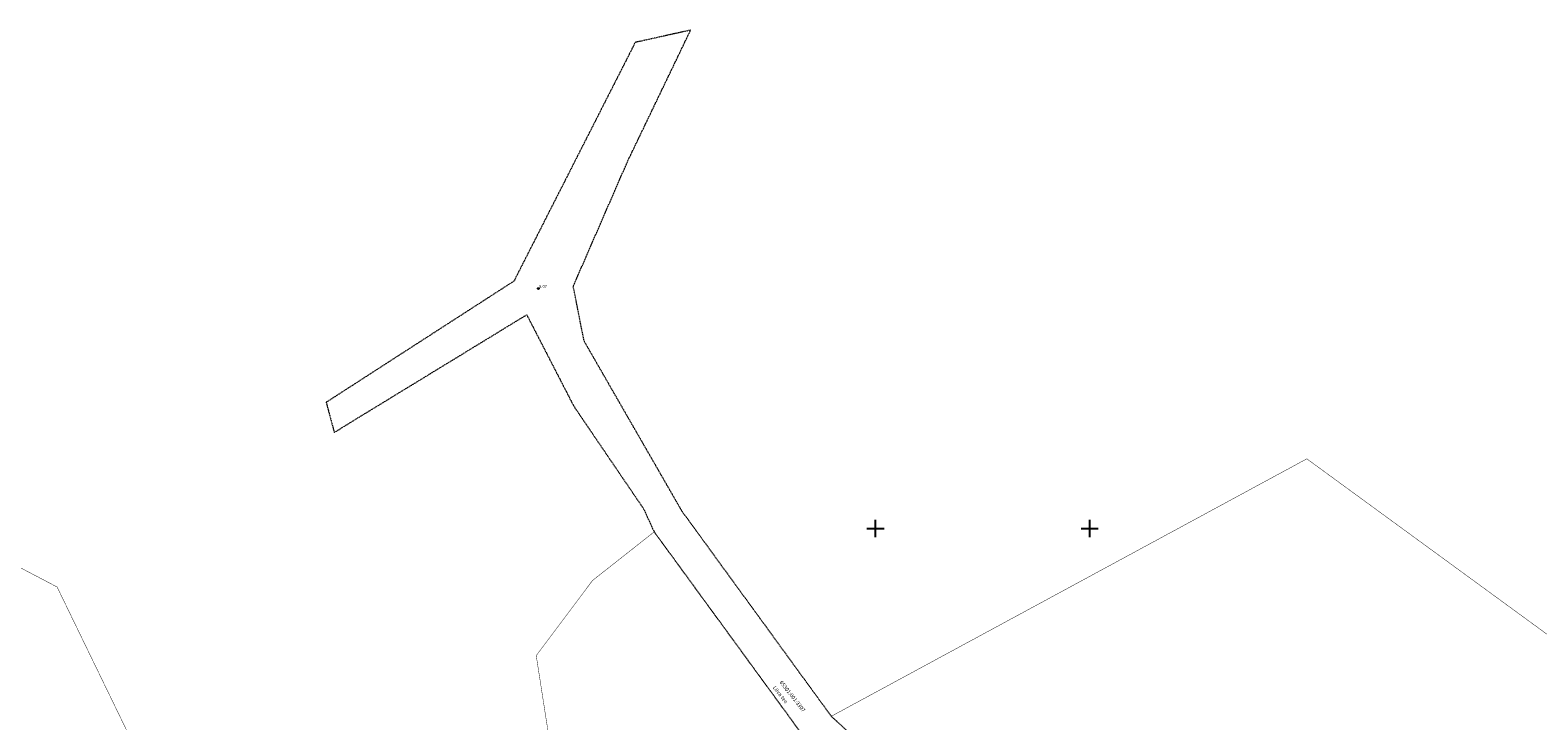
# Model space of a CAD drawing. Units: metres. Extents: x 544647 to 546149, y 6581285 to 6582766.
# Drawn here: x 545303 to 545655, y 6582605 to 6582766 of the extents above; entities that cross this region are included whole.
import ezdxf
from ezdxf.enums import TextEntityAlignment as Align

# ---------------------------------------------------------------- set-up
doc = ezdxf.new("R2010")
doc.units = ezdxf.units.M
doc.header["$LTSCALE"] = 0.5
doc.linetypes.add('KATASTRIPIIR', pattern=[0.02, 0.01, -0.01])
for name, color, linetype in [('korgus', 143, 'Continuous'), ('PIIR OLEV', 22, 'Continuous'), ('vork', 7, 'Continuous')]:
    doc.layers.add(name, color=color, linetype=linetype)
doc.layers.add('PIIR', color=32, linetype='Continuous', lineweight=0)
doc.styles.add('italic', font='italic.shx')
doc.styles.add('ROMANC', font='romanc', dxfattribs={"height": 0.8})

# ---------------------------------------------------------------- blocks, each defined once
blk = doc.blocks.new('VKORIS')
at = {"color": 0, "linetype": 'Continuous'}
for p, q in [((-4, 0), (4, 0)), ((0, -4), (0, 4))]:
    blk.add_line(p, q, dxfattribs=at)
blk = doc.blocks.new('ring02')
at = {"color": 0, "linetype": 'Continuous', "lineweight": -3}
blk.add_circle((0, 0), 0.25, dxfattribs=at)

msp = doc.modelspace()

# ---------------------------------------------------------------- linework, layer by layer
at = {"layer": 'PIIR', "color": 73, "linetype": 'KATASTRIPIIR', "flags": 128}
msp.add_lwpolyline([(545371.78, 6582679.44), (545373.66, 6582672.39), (545377.51, 6582674.78), (545418.59, 6582699.88), (545429.58, 6582678.53), (545445.84, 6582654.62), (545448.34, 6582649.2), (545487.29, 6582595.84), (545515, 6582574.59), (545579.73, 6582523.52), (545562.51, 6582544.67), (545549.14, 6582558.68), (545531.51, 6582573.02), (545504.27, 6582592.71), (545489.68, 6582606.15), (545454.84, 6582654.01), (545432, 6582693.71), (545429.44, 6582706.5), (545442.13, 6582735.68), (545456.84, 6582766.32), (545443.92, 6582763.46), (545415.61, 6582707.74)], close=True, dxfattribs=at)
at = {"layer": 'PIIR OLEV', "linetype": 'KATASTRIPIIR', "const_width": 0.1, "flags": 128}
for points in [[(545074.99, 6582266.69), (545178.63, 6582114.88), (545488.54, 6582359.42), (545392.91, 6582462.13), (545355.08, 6582540.79), (545327.21, 6582598.74), (545308.97, 6582636.33), (545280.88, 6582651.06), (545219.14, 6582674.92), (545179.52, 6582687.67), (545131.92, 6582672.63), (545146.18, 6582599.08), (545180.53, 6582421.83), (545020.64, 6582390.84), (545050.18, 6582323.4)], [(545489.68, 6582606.15), (545504.27, 6582592.71), (545531.51, 6582573.02), (545549.14, 6582558.68), (545562.51, 6582544.67), (545579.73, 6582523.52), (545994.76, 6582196.04), (546038.38, 6582221.14), (546140.51, 6582271.88), (546110.67, 6582293.64), (546084.38, 6582312.85), (546055.45, 6582333.98), (546027.05, 6582354.72), (546001.09, 6582373.69), (545973.35, 6582393.95), (545942.48, 6582416.5), (545933.42, 6582423.12), (545907.65, 6582441.95), (545880.27, 6582461.9), (545854.27, 6582480.92), (545830.2, 6582498.53), (545805.97, 6582516.29), (545600.68, 6582666.25)], [(545423.65, 6582590.85), (545355.08, 6582540.79), (545385.45, 6582477.64), (545441, 6582519.21), (545515, 6582574.59), (545487.29, 6582595.84), (545448.34, 6582649.2), (545433.94, 6582637.84), (545427.98, 6582629.88), (545420.81, 6582620.32), (545425.22, 6582592)]]:
    msp.add_lwpolyline(points, close=True, dxfattribs=at)

# ---------------------------------------------------------------- block references
at = {"layer": 'korgus', "ltscale": 0.5, "xscale": 0.5, "yscale": 0.5, "zscale": 0.5}
msp.add_blockref('ring02', (545421.31, 6582706), dxfattribs=at)
at = {"layer": 'vork', "ltscale": 0.5, "xscale": 0.5, "yscale": 0.5, "zscale": 0.5}
for p in [(545500, 6582650), (545550, 6582650)]:
    msp.add_blockref('VKORIS', p, dxfattribs=at)

# ---------------------------------------------------------------- texts
at = {"layer": 'korgus', "linetype": 'Continuous', "style": 'italic'}
msp.add_text('5.07', height=0.7, dxfattribs=at).set_placement((545421.48, 6582706.16, 5.07))
at = {"layer": 'PIIR', "color": 73, "linetype": 'KATASTRIPIIR', "style": 'ROMANC'}
msp.add_text('Liiva tee ', height=0.9, rotation=307.9269, dxfattribs=at).set_placement((545476.69, 6582613.36), align=Align.TOP_LEFT)
msp.add_text('65301:001:3307', height=0.9, rotation=307.9269, dxfattribs=at).set_placement((545477.55, 6582614.03))

doc.saveas('drawing.dxf')
